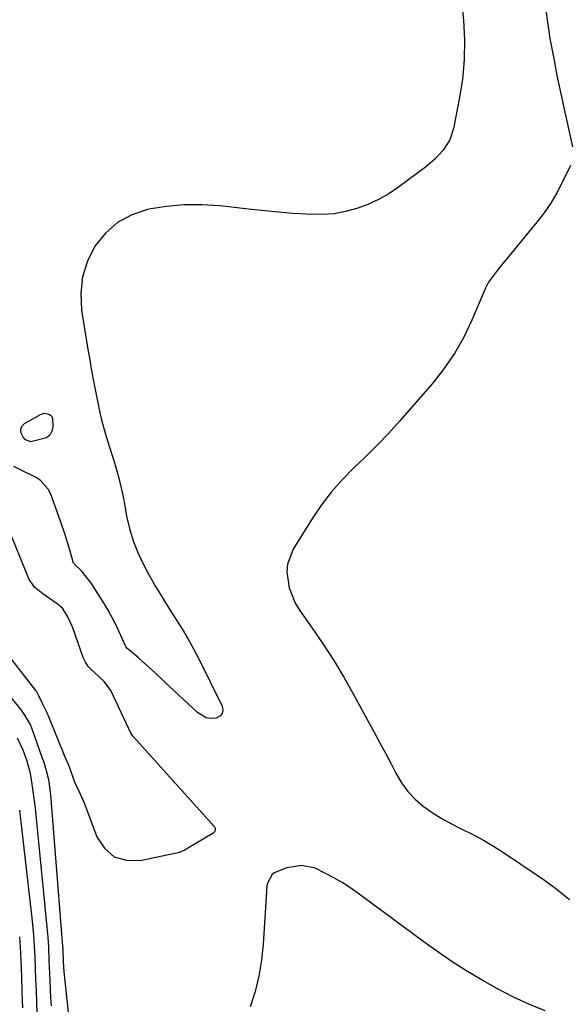
# Model space of a CAD drawing. Units: inches. Extents: x 1878552 to 1883769, y 405619 to 410864.
# Drawn here: x 1879510 to 1879666, y 409670 to 409950 of the extents above; entities that cross this region are included whole.
import ezdxf

# ---------------------------------------------------------------- set-up
doc = ezdxf.new("R2010")
doc.units = ezdxf.units.IN
doc.header["$MEASUREMENT"] = 0
for name, color, linetype in [('1', 7, 'Continuous'), ('7', 7, 'Continuous'), ('8', 7, 'Continuous')]:
    doc.layers.add(name, color=color, linetype=linetype)

msp = doc.modelspace()

# ---------------------------------------------------------------- linework, layer by layer
at = {"layer": '1', "color": 18}
msp.add_polyline3d([(1879503.97, 409772.51, 1634), (1879514.19, 409759.46, 1634), (1879514.45, 409759.11, 1634), (1879515.09, 409757.97, 1634), (1879516.19, 409755.65, 1634), (1879517.37, 409753.15, 1634), (1879517.86, 409752.04, 1634), (1879517.95, 409751.81, 1634), (1879518.04, 409751.59, 1634), (1879522.13, 409741.51, 1634), (1879522.38, 409740.89, 1634), (1879523.46, 409738.51, 1634), (1879523.84, 409737.52, 1634), (1879525.22, 409733.6, 1634), (1879526.7, 409730.4, 1634), (1879528.05, 409727.49, 1634), (1879528.56, 409725.99, 1634), (1879531.63, 409717.81, 1634), (1879533.84, 409714.53, 1634), (1879536.54, 409712.15, 1634), (1879540, 409711.15, 1634), (1879543.96, 409711.06, 1634), (1879555.18, 409713.43, 1634), (1879556.51, 409714, 1634), (1879557.27, 409714.45, 1634), (1879564.87, 409718.99, 1634), (1879565.21, 409719.3, 1634), (1879565.4, 409719.72, 1634), (1879565.42, 409719.94, 1634), (1879565.39, 409720.16, 1634), (1879565.18, 409720.56, 1634), (1879542.08, 409746.25, 1634), (1879541.76, 409746.65, 1634), (1879541.33, 409747.29, 1634), (1879540.04, 409749.93, 1634), (1879538.52, 409753.17, 1634), (1879537.12, 409756.15, 1634), (1879535.6, 409759.38, 1634), (1879533.72, 409762.02, 1634), (1879529.88, 409765.57, 1634), (1879529.2, 409766.26, 1634), (1879528.37, 409767.45, 1634), (1879527.76, 409768.77, 1634), (1879524.78, 409777.22, 1634), (1879524.59, 409777.74, 1634), (1879523.52, 409780.17, 1634), (1879521.9, 409782.82, 1634), (1879521.04, 409783.53, 1634), (1879520.33, 409784.04, 1634), (1879520.09, 409784.22, 1634), (1879516.32, 409786.95, 1634), (1879515.92, 409787.24, 1634), (1879513.96, 409788.74, 1634), (1879512.41, 409790.97, 1634), (1879507.44, 409803.08, 1634)], dxfattribs=at)
at = {"layer": '7', "color": 18}
for points in [[(1879658.93, 409955.49, 1634), (1879659.65, 409950.19, 1634), (1879660.49, 409944.91, 1634), (1879661.45, 409939.64, 1634), (1879662.46, 409934.38, 1634), (1879663.54, 409929.14, 1634), (1879664.67, 409923.91, 1634), (1879666.87, 409914.09, 1634)], [(1879635.45, 409954.77, 1636), (1879635.89, 409950.13, 1636), (1879636.17, 409944.46, 1636), (1879636.12, 409938.81, 1636), (1879635.58, 409933.19, 1636), (1879634.71, 409927.59, 1636), (1879633.05, 409919.29, 1636), (1879631.97, 409916.03, 1636), (1879630.14, 409913.13, 1636), (1879627.77, 409910.56, 1636), (1879625.1, 409908.31, 1636), (1879617.41, 409902.58, 1636), (1879614.63, 409900.71, 1636), (1879611.75, 409899.05, 1636), (1879608.72, 409897.67, 1636), (1879605.59, 409896.49, 1636), (1879602.36, 409895.65, 1636), (1879599.09, 409895.04, 1636), (1879595.78, 409894.81, 1636), (1879591.29, 409894.88, 1636), (1879587.35, 409895.14, 1636), (1879583.42, 409895.44, 1636), (1879579.49, 409895.81, 1636), (1879575.57, 409896.22, 1636), (1879566.57, 409897.25, 1636), (1879561.5, 409897.59, 1636), (1879556.44, 409897.6, 1636), (1879551.4, 409897.12, 1636), (1879546.38, 409896.32, 1636), (1879546.06, 409896.26, 1636), (1879541.57, 409894.72, 1636), (1879537.52, 409892.57, 1636), (1879534.09, 409889.51, 1636), (1879531.1, 409885.84, 1636), (1879529.01, 409881.53, 1636), (1879527.57, 409877.08, 1636), (1879527.11, 409872.43, 1636), (1879527.31, 409867.64, 1636), (1879528.65, 409858.76, 1636), (1879528.94, 409857, 1636), (1879529.62, 409853.48, 1636), (1879529.95, 409851.44, 1636), (1879530.68, 409847.37, 1636), (1879532.53, 409838.37, 1636), (1879532.96, 409836.45, 1636), (1879533.98, 409832.64, 1636), (1879535.18, 409828.87, 1636), (1879536.35, 409825.1, 1636), (1879536.91, 409823.21, 1636), (1879537.86, 409819.81, 1636), (1879538.99, 409814.96, 1636), (1879539.48, 409812.52, 1636), (1879540.11, 409809.02, 1636), (1879540.92, 409805.49, 1636), (1879541.93, 409802.03, 1636), (1879543.26, 409798.68, 1636), (1879544.8, 409795.41, 1636), (1879546.54, 409792.2, 1636), (1879548.32, 409789.04, 1636), (1879550.18, 409785.94, 1636), (1879552.1, 409782.86, 1636), (1879554.29, 409779.45, 1636), (1879555.98, 409776.75, 1636), (1879557.61, 409774.01, 1636), (1879559.17, 409771.23, 1636), (1879560.64, 409768.41, 1636), (1879567.3, 409754.98, 1636), (1879567.47, 409753.83, 1636), (1879567.3, 409752.85, 1636), (1879566.63, 409752.12, 1636), (1879565.61, 409751.56, 1636), (1879564.14, 409751.5, 1636), (1879562.73, 409751.69, 1636), (1879560.23, 409753.12, 1636), (1879550.9, 409761.86, 1636), (1879549.99, 409762.71, 1636), (1879548.18, 409764.41, 1636), (1879544.52, 409767.76, 1636), (1879543.58, 409768.57, 1636), (1879540.5, 409771.16, 1636), (1879540.25, 409771.41, 1636), (1879539.84, 409771.97, 1636), (1879539.69, 409772.29, 1636), (1879537.99, 409776.15, 1636), (1879537.02, 409778.21, 1636), (1879534.88, 409782.23, 1636), (1879533.7, 409784.19, 1636), (1879530.1, 409789.88, 1636), (1879527.29, 409793.42, 1636), (1879525.36, 409795.3, 1636), (1879525.02, 409795.67, 1636), (1879523.84, 409799.75, 1636), (1879522.67, 409803.71, 1636), (1879521.33, 409807.62, 1636), (1879518.55, 409815.23, 1636), (1879517.79, 409816.73, 1636), (1879515.63, 409819.14, 1636), (1879514.15, 409820.09, 1636), (1879511.1, 409821.61, 1636), (1879508.05, 409823.12, 1636)], [(1879666.3, 409908.75, 1634), (1879663.98, 409903.91, 1634), (1879662.43, 409900.94, 1634), (1879660.73, 409898.05, 1634), (1879658.83, 409895.29, 1634), (1879656.78, 409892.62, 1634), (1879645.88, 409879.39, 1634), (1879645.28, 409878.64, 1634), (1879643.05, 409875.56, 1634), (1879642.13, 409873.9, 1634), (1879641.73, 409873.03, 1634), (1879638.29, 409864.8, 1634), (1879635.97, 409859.94, 1634), (1879633.36, 409855.27, 1634), (1879630.32, 409850.87, 1634), (1879626.98, 409846.65, 1634), (1879617.78, 409836.13, 1634), (1879614.65, 409832.65, 1634), (1879611.44, 409829.25, 1634), (1879608.13, 409825.95, 1634), (1879604.74, 409822.72, 1634), (1879601.45, 409819.42, 1634), (1879598.35, 409815.97, 1634), (1879595.54, 409812.27, 1634), (1879592.93, 409808.41, 1634), (1879587.47, 409799.61, 1634), (1879585.82, 409795.4, 1634), (1879585.63, 409793.16, 1634), (1879586.31, 409788.58, 1634), (1879588.07, 409784.29, 1634), (1879589.29, 409782.28, 1634), (1879592.91, 409777.15, 1634), (1879596.01, 409772.58, 1634), (1879599.01, 409767.95, 1634), (1879601.84, 409763.22, 1634), (1879604.57, 409758.43, 1634), (1879610.72, 409747.17, 1634), (1879612.23, 409744.37, 1634), (1879613.73, 409741.57, 1634), (1879615.2, 409738.75, 1634), (1879616.66, 409735.93, 1634), (1879618.3, 409733.16, 1634), (1879620.08, 409730.71, 1634), (1879622.17, 409728.53, 1634), (1879624.47, 409726.52, 1634), (1879626.99, 409724.74, 1634), (1879629.57, 409723.07, 1634), (1879632.26, 409721.57, 1634), (1879635.02, 409720.18, 1634), (1879638.58, 409718.45, 1634), (1879641.56, 409716.87, 1634), (1879644.46, 409715.14, 1634), (1879647.31, 409713.33, 1634), (1879657.14, 409706.74, 1634), (1879658.98, 409705.47, 1634), (1879662.57, 409702.81, 1634), (1879666.05, 409700.01, 1634)], [(1879512.91, 409830.18, 1638), (1879511.39, 409830.7, 1638), (1879510.66, 409831.43, 1638), (1879510.11, 409832.63, 1638), (1879510, 409833.43, 1638), (1879510.08, 409834.16, 1638), (1879510.47, 409834.78, 1638), (1879511.06, 409835.34, 1638), (1879515.63, 409837.95, 1638), (1879516.78, 409838.29, 1638), (1879517.96, 409838.06, 1638), (1879518.45, 409837.72, 1638), (1879518.83, 409837.32, 1638), (1879519.04, 409836.8, 1638), (1879519.14, 409834.45, 1638), (1879518.84, 409833.15, 1638), (1879518.28, 409832.05, 1638), (1879517.33, 409831.28, 1638), (1879512.91, 409830.18, 1638)], [(1879494.57, 409772.83, 1636), (1879510.1, 409753.78, 1636), (1879511.1, 409752.45, 1636), (1879512.74, 409749.56, 1636), (1879513.36, 409748.02, 1636), (1879516.12, 409740.2, 1636), (1879516.52, 409739.02, 1636), (1879517.23, 409736.63, 1636), (1879517.86, 409734.06, 1636), (1879518.46, 409729.75, 1636), (1879521.78, 409687.85, 1636), (1879521.8, 409687.56, 1636), (1879521.85, 409686.96, 1636), (1879521.92, 409685.78, 1636), (1879522.07, 409682.27, 1636), (1879522.29, 409679.44, 1636), (1879525.45, 409649.31, 1636)], [(1879509.02, 409745.98, 1638), (1879510.57, 409742.56, 1638), (1879511.62, 409739.66, 1638), (1879512.53, 409736.53, 1638), (1879512.76, 409735.37, 1638), (1879513.27, 409732.1, 1638), (1879513.84, 409728.04, 1638), (1879514.07, 409726, 1638), (1879514.29, 409723.96, 1638), (1879517.4, 409692.1, 1638), (1879517.66, 409689.25, 1638), (1879517.88, 409686.41, 1638), (1879518.03, 409682.62, 1638), (1879518.1, 409680.73, 1638), (1879518.25, 409676.94, 1638), (1879518.48, 409671.98, 1638), (1879518.63, 409669.7, 1638)], [(1879659.15, 409668.29, 1634), (1879654.52, 409670.19, 1634), (1879649.97, 409672.25, 1634), (1879645.54, 409674.55, 1634), (1879641.19, 409677.02, 1634), (1879636.54, 409679.81, 1634), (1879632.65, 409682.26, 1634), (1879630.74, 409683.54, 1634), (1879626.98, 409686.2, 1634), (1879623.25, 409688.9, 1634), (1879621.4, 409690.27, 1634), (1879605.82, 409701.81, 1634), (1879603.62, 409703.35, 1634), (1879601.38, 409704.81, 1634), (1879599.06, 409706.14, 1634), (1879596.69, 409707.4, 1634), (1879593.76, 409708.85, 1634), (1879589.79, 409709.67, 1634), (1879585.7, 409708.95, 1634), (1879582.03, 409707.55, 1634), (1879581.47, 409707.06, 1634), (1879580.09, 409704.45, 1634), (1879579.99, 409703.73, 1634), (1879578.97, 409687.24, 1634), (1879578.48, 409682.69, 1634), (1879577.74, 409678.19, 1634), (1879576.62, 409673.77, 1634), (1879575.23, 409669.41, 1634)], [(1879509.62, 409689.35, 1642), (1879509.93, 409684.78, 1642), (1879510.03, 409682.49, 1642), (1879510.18, 409678.11, 1642), (1879510.34, 409673.62, 1642), (1879510.49, 409669.14, 1642)]]:
    msp.add_polyline3d(points, dxfattribs=at)
at = {"layer": '8', "color": 18}
msp.add_polyline3d([(1879509.64, 409725.42, 1640), (1879509.95, 409722.9, 1640), (1879510.25, 409720.39, 1640), (1879512.94, 409696.39, 1640), (1879513.12, 409694.78, 1640), (1879513.59, 409689.96, 1640), (1879513.93, 409685.13, 1640), (1879514, 409683.51, 1640), (1879514.11, 409680.37, 1640), (1879514.22, 409677.18, 1640), (1879514.34, 409673.99, 1640), (1879514.46, 409670.8, 1640), (1879514.58, 409667.62, 1640)], dxfattribs=at)

doc.saveas('drawing.dxf')
